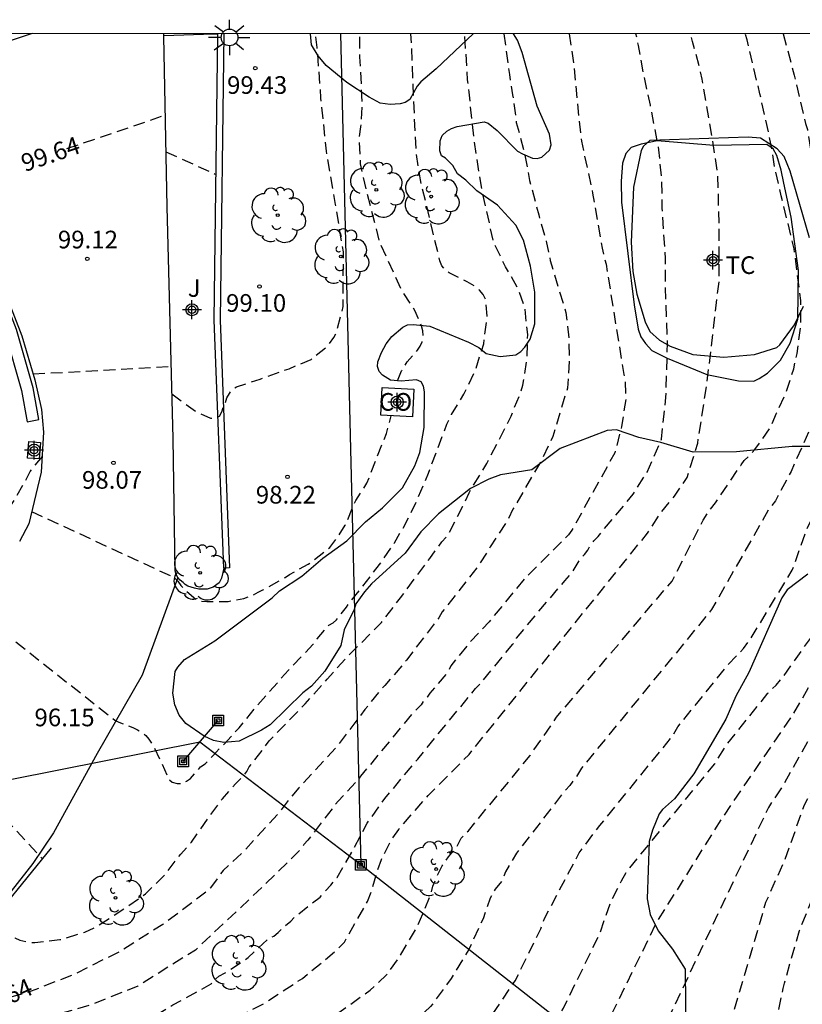
# Model space of a CAD drawing. Units: metres. Extents: x 585543 to 585896, y 4797289 to 4797541.
# Drawn here: x 585819 to 585853, y 4797499 to 4797541 of the extents above; entities that cross this region are included whole.
import ezdxf

# ---------------------------------------------------------------- set-up
doc = ezdxf.new("R2010")
doc.units = ezdxf.units.M
doc.header["$MEASUREMENT"] = 0
doc.linetypes.add('TRAZOS_NORMALES', pattern=[0.75, 0.5, -0.25])
for name, color, linetype in [('010106', 9, 'Continuous'), ('020194', 31, 'TRAZOS_NORMALES'), ('020195', 30, 'TRAZOS_NORMALES'), ('020204', 9, 'Continuous'), ('020307', 24, 'Continuous'), ('020308', 9, 'Continuous'), ('060134', 9, 'Continuous'), ('060142', 4, 'Continuous'), ('060145', 9, 'Continuous'), ('070104', 3, 'Continuous'), ('070105', 6, 'Continuous'), ('080107', 9, 'Continuous'), ('080301', 9, 'Continuous'), ('090216', 9, 'Continuous'), ('100106', 63, 'Continuous'), ('100107', 3, 'Continuous'), ('100108', 63, 'Continuous'), ('100202', 3, 'Continuous'), ('100301', 7, 'Continuous'), ('100302', 7, 'Continuous'), ('110103', 9, 'Continuous'), ('220104', 9, 'LINEA_ELECTRICA'), ('220106', 9, 'Continuous'), ('250206', 9, 'Continuous'), ('Centroides', 1, 'Continuous')]:
    doc.layers.add(name, color=color, linetype=linetype)
doc.styles.add('ARIAL', font='arial.ttf', dxfattribs={"height": 1})
doc.styles.add('ARIALI', font='ariali.ttf', dxfattribs={"height": 1})
doc.styles.get("Standard").update_dxf_attribs({"font": 'arial.ttf'})
doc.linetypes.add('LINEA_ELECTRICA', pattern='A,7.5,-0.3,["E",Standard,S=0.25,R=0,X=-0.1,Y=-0.1],-0.3', length=8.1)

# ---------------------------------------------------------------- blocks, each defined once
blk = doc.blocks.new('ARBOL')
blk.add_circle((0, 0), 0.0587)
for centre, radius, start, end in [((-0.564, 0.381), 0.532, 92.28, 254.58), ((-0.28, 0.855), 0.3, 359.2878, 173.6078), ((0.097, 0.97), 0.21, 23.1565, 160.4665), ((0.438, 0.881), 0.24, 301.578, 139.328), ((-0.091, 0.321), 0.12, 119.14, 310.56), ((0.656, 0.288), 0.443, 319.8556, 114.7656), ((0.819, -0.249), 0.383, 235.5275, 62.0275), ((-0.556, -0.339), 0.555, 142.64, 266.54), ((-0.039, -0.384), 0.21, 189.64, 323.88), ((0.299, -0.624), 0.532, 224.67, 0.24), ((-0.301, -0.676), 0.45, 213.78, 295.32)]:
    blk.add_arc(centre, radius, start, end)
blk = doc.blocks.new('COTAPU')
blk.add_circle((0, 0), 0.075)
blk = doc.blocks.new('POSTEH')
for points in [[(-0.23, 0.23), (0.23, 0.23), (0.23, -0.23), (-0.23, -0.23), (-0.23, 0.23)], [(-0.145, 0.145), (0.145, 0.145), (0.145, -0.145), (-0.145, -0.145), (-0.145, 0.145)], [(-0.065, 0.065), (0.065, 0.065), (0.065, -0.065), (-0.065, -0.065), (-0.065, 0.065)]]:
    blk.add_lwpolyline(points)
blk = doc.blocks.new('FAROLA')
for p, q in [((-0.63, 0.51), (-0.255, 0.245)), ((0, 0.355), (0, 0.755)), ((0.605, 0.49), (0.276, 0.223)), ((-0.355, 0), (-0.895, 0)), ((0.355, 0), (0.855, 0)), ((-0.65, -0.52), (-0.255, -0.24)), ((0, -0.355), (0, -0.755)), ((0.585, -0.52), (0.256, -0.246))]:
    blk.add_line(p, q)
blk.add_circle((0, 0), 0.355)
blk = doc.blocks.new('Centroide')
for points in [[(0.402, 0), (-0.402, 0)], [(0, -0.402), (0, 0.402)]]:
    blk.add_lwpolyline(points)
for radius in [0.256, 0.159]:
    blk.add_circle((0, 0), radius)

msp = doc.modelspace()

# ---------------------------------------------------------------- linework, layer by layer
at = {"layer": '010106'}
msp.add_lwpolyline([(585544.13, 4797290.069), (585894.12, 4797290.061), (585894.126, 4797540.054), (585544.136, 4797540.062)], close=True, dxfattribs=at)
at = {"layer": '020194', "flags": 128}
for points, elevation in [([(585743.074, 4797529.427), (585736.141, 4797526.277), (585735.931, 4797526.277), (585735.511, 4797526.227), (585735.297, 4797526.103), (585735.125, 4797525.939), (585735.029, 4797525.721), (585734.977, 4797525.475), (585734.959, 4797525.243), (585734.987, 4797524.731), (585735.299, 4797523.431), (585735.889, 4797522.093), (585740.138, 4797515.249), (585741.22, 4797513.651), (585741.906, 4797512.693), (585742.462, 4797511.729), (585743.05, 4797510.869), (585744.026, 4797509.831), (585745.496, 4797508.101), (585746.142, 4797507.381), (585747.204, 4797506.049), (585748.532, 4797504.303), (585750.02, 4797502.607), (585750.934, 4797501.651), (585753.758, 4797498.893), (585755.432, 4797497.491), (585757.16, 4797496.037), (585758.058, 4797495.201), (585759.549, 4797494.071), (585761.319, 4797492.481), (585763.001, 4797491.225), (585763.185, 4797491.063), (585764.555, 4797490.073), (585766.309, 4797488.879), (585767.233, 4797488.299), (585769.185, 4797487.273), (585771.107, 4797486.243), (585772.511, 4797485.465), (585773.785, 4797484.841), (585782.256, 4797480.741), (585784.271, 4797479.939), (585786.495, 4797478.999), (585788.763, 4797478.249), (585790.803, 4797477.703), (585792.963, 4797477.049), (585795.197, 4797476.323), (585799.665, 4797474.905), (585801.421, 4797474.311), (585803.545, 4797473.859), (585804.531, 4797473.665), (585806.997, 4797473.463), (585809.237, 4797473.477), (585811.347, 4797473.707), (585813.754, 4797474.109), (585816.008, 4797474.495), (585818.422, 4797474.809), (585820.822, 4797475.121), (585823.142, 4797475.523), (585825.34, 4797476.058), (585827.47, 4797476.57), (585829.638, 4797477.062), (585831.712, 4797477.628), (585833.816, 4797478.312), (585835.896, 4797479.016), (585836.96, 4797479.474), (585837.966, 4797479.806), (585841.968, 4797481.446), (585843.982, 4797482.526), (585846.4, 4797484.076), (585847.17, 4797484.76), (585847.648, 4797485.296), (585848.348, 4797486.568), (585848.86, 4797487.454), (585849.19, 4797488.422), (585849.452, 4797489.024), (585849.532, 4797489.256), (585849.96, 4797491.149), (585850.484, 4797493.499), (585850.878, 4797495.537), (585851.038, 4797496.241), (585851.594, 4797497.935), (585851.924, 4797499.457), (585851.97, 4797499.689), (585852.614, 4797501.933), (585853.382, 4797503.831), (585853.78, 4797504.881), (585854.366, 4797506.085), (585855.01, 4797507.841), (585855.28, 4797508.805), (585856.194, 4797510.893), (585856.51, 4797511.447), (585857.272, 4797512.851), (585858.438, 4797514.733), (585859.79, 4797516.647), (585860.992, 4797518.319), (585861.758, 4797519.44), (585861.892, 4797519.624), (585863.012, 4797521.614), (585863.356, 4797522.19), (585863.738, 4797523.56), (585864.148, 4797525.576), (585864.302, 4797527.722), (585864.224, 4797529.956), (585864.118, 4797531.146), (585864.118, 4797531.36), (585864.07, 4797531.792), (585864.332, 4797534.802), (585864.494, 4797535.614), (585864.498, 4797536.746), (585864.41, 4797537.602), (585864.272, 4797538.732), (585864.048, 4797539.592), (585863.93, 4797540.055)], 83.64), ([(585860.851, 4797540.055), (585861.27, 4797538.456), (585861.493, 4797537.414), (585861.623, 4797536.292), (585861.593, 4797534.02), (585861.519, 4797531.718), (585861.459, 4797531.29), (585861.399, 4797531.082), (585860.649, 4797530.094), (585860.131, 4797529.696), (585859.947, 4797529.604), (585859.821, 4797529.428), (585859.743, 4797529.216), (585859.487, 4797528.048), (585859.095, 4797526.73), (585859.019, 4797526.196), (585858.773, 4797525.152), (585858.065, 4797522.94), (585857.641, 4797521.88), (585857.414, 4797520.801), (585856.816, 4797517.442), (585856.548, 4797516.501), (585855.854, 4797514.743), (585853.051, 4797510.106), (585851.844, 4797507.988), (585851.293, 4797507.162), (585845.815, 4797495.616), (585845.173, 4797494.319), (585842.945, 4797491.041), (585841.979, 4797490.01), (585836.731, 4797486.271), (585836.295, 4797486.034), (585835.566, 4797485.707), (585835.147, 4797485.569), (585829.759, 4797483.311), (585821.341, 4797480.917), (585814.786, 4797479.946), (585814.346, 4797479.939), (585808.946, 4797479.397), (585805.487, 4797479.419), (585803.695, 4797479.575), (585801.043, 4797479.944), (585798.707, 4797480.327), (585794.955, 4797481.114), (585788.268, 4797482.93), (585783.279, 4797484.668), (585774.636, 4797488.332), (585773.333, 4797488.789), (585772.417, 4797489.233), (585771.277, 4797489.929), (585770.385, 4797490.573), (585770.069, 4797490.769), (585769.617, 4797491.129), (585768.525, 4797491.821), (585766.873, 4797493.109), (585765.061, 4797494.257), (585763.869, 4797495.025), (585762.601, 4797496.049), (585761.797, 4797496.653), (585759.77, 4797497.761), (585757.962, 4797499.109), (585756.958, 4797500.045), (585752.254, 4797504.637), (585751.542, 4797505.381), (585751.314, 4797505.581), (585750.986, 4797505.993), (585749.302, 4797507.581), (585749.146, 4797507.749), (585749.026, 4797507.937), (585748.354, 4797508.825), (585747.874, 4797509.333), (585746.97, 4797510.085), (585746.306, 4797510.885), (585745.518, 4797511.661), (585744.954, 4797512.385), (585743.982, 4797513.925), (585743.502, 4797515.029), (585743.438, 4797515.225), (585743.41, 4797516.133), (585743.474, 4797516.361), (585743.61, 4797516.557), (585744.109, 4797516.684)], 85.64), ([(585773.463, 4797503.705), (585766.757, 4797500.521), (585766.545, 4797500.457), (585766.429, 4797500.289), (585766.397, 4797500.069), (585766.429, 4797499.857), (585766.581, 4797499.661), (585766.749, 4797499.493), (585767.545, 4797498.941), (585768.509, 4797498.285), (585769.485, 4797497.737), (585772.241, 4797495.533), (585774.825, 4797493.953), (585776.659, 4797492.949), (585778.611, 4797492.161), (585779.487, 4797491.763), (585781.691, 4797491.095), (585783.853, 4797490.365), (585785.971, 4797489.751), (585788.117, 4797489.307), (585790.3, 4797488.679), (585792.426, 4797488.253), (585794.794, 4797487.839), (585797.014, 4797487.591), (585798.25, 4797487.521), (585800.392, 4797487.661), (585802.564, 4797487.915), (585804.858, 4797487.979), (585807.336, 4797487.964), (585809.588, 4797487.996), (585819.602, 4797488.546), (585826.599, 4797490.771), (585830.117, 4797492.429), (585832.946, 4797493.687), (585835.075, 4797494.699), (585836.675, 4797495.614), (585837.859, 4797496.459), (585838.57, 4797497.089), (585839.173, 4797497.798), (585840.528, 4797499.791), (585841.61, 4797501.995), (585841.77, 4797502.433), (585843.248, 4797505.229), (585844.124, 4797506.395), (585847.202, 4797510.17), (585847.442, 4797510.586), (585849.584, 4797513.235), (585850.225, 4797513.912), (585850.513, 4797514.295), (585852.306, 4797517.248), (585852.955, 4797519.058), (585854.393, 4797521.805), (585854.669, 4797522.46), (585854.775, 4797522.638), (585854.967, 4797523.088), (585855.597, 4797524.81), (585856.083, 4797526.918), (585856.237, 4797528.018), (585856.175, 4797530.244), (585856.04, 4797532.428), (585855.994, 4797533.624), (585855.612, 4797535.836), (585855.018, 4797537.976), (585854.708, 4797538.998), (585854.626, 4797539.446), (585854.457, 4797540.055)], 88.64), ([(585787.404, 4797492.482), (585787.635, 4797492.023), (585787.815, 4797491.889), (585788.023, 4797491.779), (585788.211, 4797491.707), (585789.065, 4797491.495), (585791.186, 4797491.137), (585793.52, 4797490.791), (585795.696, 4797490.569), (585797.912, 4797490.413), (585800.136, 4797490.453), (585802.4, 4797490.719), (585804.762, 4797491.036), (585807.052, 4797491.29), (585818.859, 4797492.83), (585825.02, 4797494.643), (585830.858, 4797497.109), (585832.832, 4797498.296), (585834.357, 4797499.391), (585835.058, 4797500.038), (585835.612, 4797500.804), (585836.353, 4797502.058), (585836.907, 4797503.372), (585837.03, 4797503.814), (585837.209, 4797504.25), (585837.426, 4797504.681), (585837.689, 4797505.051), (585838.013, 4797505.43), (585838.233, 4797505.848), (585838.539, 4797506.17), (585841.165, 4797509.373), (585842.283, 4797510.992), (585847.192, 4797516.784), (585848.517, 4797519.373), (585848.759, 4797519.763), (585849.042, 4797520.111), (585850.114, 4797521.701), (585850.127, 4797521.727), (585850.255, 4797521.907), (585850.435, 4797522.075), (585850.713, 4797522.377), (585851.355, 4797523.273), (585851.635, 4797523.917), (585852.009, 4797524.714), (585852.367, 4797525.812), (585852.507, 4797526.454), (585852.66, 4797527.61), (585852.672, 4797528.712), (585852.384, 4797530.91), (585851.836, 4797533.16), (585851.572, 4797534.282), (585851.4, 4797535.378), (585850.928, 4797537.504), (585850.382, 4797539.79), (585850.315, 4797540.055)], 90.64), ([(585796.697, 4797493.084), (585796.75, 4797492.297), (585796.852, 4797492.115), (585797.008, 4797491.977), (585797.208, 4797491.891), (585797.446, 4797491.833), (585798.638, 4797491.769), (585800.948, 4797491.933), (585803.084, 4797492.208), (585805.326, 4797492.532), (585813.827, 4797493.705), (585822.054, 4797495.934), (585826.724, 4797497.439), (585829.021, 4797498.406), (585829.862, 4797498.832), (585831.483, 4797499.892), (585832.988, 4797501.13), (585833.264, 4797501.436), (585834.243, 4797503.154), (585834.419, 4797503.587), (585834.677, 4797504.496), (585834.843, 4797504.946), (585835.29, 4797505.831), (585835.574, 4797506.227), (585836.823, 4797507.662), (585838.562, 4797509.405), (585846.152, 4797518.821), (585846.68, 4797519.642), (585847.297, 4797520.394), (585847.842, 4797521.189), (585848.286, 4797522.65), (585848.678, 4797525.185), (585848.936, 4797527.334), (585849.194, 4797529.524), (585849.2, 4797531.716), (585849.14, 4797534.116), (585848.77, 4797536.428), (585848.468, 4797538.122), (585848.374, 4797538.606), (585848.062, 4797539.728), (585847.977, 4797540.055)], 91.64), ([(585802.103, 4797494.105), (585802.342, 4797493.714), (585802.544, 4797493.66), (585802.752, 4797493.642), (585804.142, 4797493.652), (585806.386, 4797493.806), (585814.93, 4797495.19), (585816.576, 4797495.546), (585817.612, 4797495.782), (585818.778, 4797496.138), (585821.054, 4797496.704), (585823.152, 4797497.318), (585824.282, 4797497.768), (585825.976, 4797498.76), (585827.604, 4797499.658), (585827.758, 4797499.826), (585827.934, 4797499.986), (585828.202, 4797500.122), (585829.18, 4797500.774), (585830.048, 4797501.598), (585830.264, 4797501.688), (585830.45, 4797501.844), (585830.612, 4797502.008), (585830.992, 4797502.328), (585831.132, 4797502.472), (585832.228, 4797503.35), (585832.686, 4797503.855), (585832.952, 4797504.183), (585833.608, 4797505.305), (585834.238, 4797506.495), (585834.986, 4797507.537), (585836.386, 4797509.217), (585838.836, 4797512.209), (585839.028, 4797512.407), (585840.43, 4797514.101), (585840.588, 4797514.361), (585841.426, 4797515.369), (585842.642, 4797516.799), (585842.946, 4797517.147), (585843.328, 4797517.771), (585843.472, 4797517.913), (585843.61, 4797518.093), (585843.71, 4797518.285), (585843.87, 4797518.489), (585844.05, 4797518.677), (585845.54, 4797520.477), (585846.13, 4797521.417), (585846.538, 4797522.323), (585846.744, 4797522.813), (585846.934, 4797524.585), (585847, 4797526.905), (585846.92, 4797529.244), (585846.918, 4797530.5), (585846.776, 4797532.638), (585846.764, 4797533.786), (585846.638, 4797535.11), (585846.274, 4797537.016), (585845.988, 4797538.352), (585845.767, 4797539.547), (585845.659, 4797540.055)], 92.64), ([(585842.82, 4797540.055), (585843.025, 4797538.674), (585843.214, 4797536.572), (585843.342, 4797535.488), (585843.814, 4797533.28), (585844.224, 4797530.934), (585844.318, 4797530.486), (585844.388, 4797530.254), (585845.142, 4797525.563), (585845.2, 4797525.295), (585845.224, 4797524.515), (585845.05, 4797523.359), (585844.762, 4797522.239), (585842.934, 4797518.941), (585842.786, 4797518.743), (585841.112, 4797517.063), (585840.952, 4797516.913), (585840.52, 4797516.391), (585839.416, 4797515.045), (585838.624, 4797514.217), (585837.79, 4797513.173), (585837.67, 4797512.917), (585836.904, 4797512.015), (585836.79, 4797511.847), (585836.636, 4797511.697), (585836.532, 4797511.517), (585836.144, 4797511.139), (585834.594, 4797509.259), (585833.946, 4797508.485), (585833.816, 4797508.293), (585832.994, 4797507.431), (585831.71, 4797505.765), (585831.544, 4797505.585), (585831.394, 4797505.355), (585829.81, 4797503.804), (585827.134, 4797501.288), (585826.934, 4797501.096), (585824.482, 4797499.56), (585822.452, 4797498.75), (585814.984, 4797496.616), (585812.856, 4797496.128), (585810.802, 4797495.786), (585809.61, 4797495.622), (585808.268, 4797495.556), (585807.844, 4797495.626), (585807.456, 4797495.762), (585807.047, 4797496.09)], 93.64), ([(585816.946, 4797516.058), (585823.502, 4797510.873), (585823.682, 4797510.785), (585824.268, 4797510.555), (585824.466, 4797510.461), (585824.824, 4797510.223), (585824.956, 4797510.063), (585825.18, 4797509.705), (585825.62, 4797508.764), (585825.78, 4797508.374), (585825.946, 4797508.236), (585826.16, 4797508.17), (585826.366, 4797508.178), (585826.556, 4797508.27), (585826.722, 4797508.385), (585827.15, 4797508.879), (585827.352, 4797509.015), (585827.52, 4797509.177), (585827.68, 4797509.369), (585828.472, 4797510.185), (585828.624, 4797510.371), (585828.798, 4797510.547), (585829.532, 4797511.463), (585830.888, 4797512.997), (585831.944, 4797514.095), (585832.106, 4797514.329), (585832.61, 4797514.907), (585832.782, 4797515.011), (585832.934, 4797515.141), (585833.348, 4797515.679), (585834.76, 4797517.483), (585835.394, 4797518.405), (585835.618, 4797518.823), (585835.744, 4797519.003), (585836.324, 4797520.145), (585836.838, 4797521.365), (585837.622, 4797523.449), (585837.824, 4797523.863), (585838.348, 4797524.725), (585838.832, 4797525.729), (585839.186, 4797526.869), (585839.336, 4797528.047), (585839.274, 4797528.763), (585839.158, 4797528.959), (585839.008, 4797529.145), (585838.856, 4797529.287), (585838.484, 4797529.509), (585837.72, 4797529.881), (585837.536, 4797530.031), (585837.404, 4797530.185), (585837.32, 4797530.401), (585837.016, 4797531.683), (585836.494, 4797533.839), (585836.322, 4797535.005), (585836.208, 4797537.282), (585836.124, 4797539.46), (585836.092, 4797540.055)], 96.64), ([(585818.792, 4797502.947), (585818.84, 4797502.078), (585818.954, 4797501.89), (585819.096, 4797501.732), (585819.258, 4797501.614), (585819.466, 4797501.52), (585819.878, 4797501.412), (585820.1, 4797501.416), (585821.172, 4797501.538), (585822.234, 4797501.854), (585822.65, 4797502.044), (585823.964, 4797502.888), (585824.806, 4797503.484), (585825.602, 4797504.262), (585826.306, 4797505.174), (585826.768, 4797505.684), (585827.56, 4797506.826), (585828.08, 4797507.529), (585828.636, 4797508.165), (585828.964, 4797508.483), (585829.118, 4797508.689), (585829.214, 4797508.881), (585829.378, 4797509.075), (585830.07, 4797509.987), (585831.596, 4797511.561), (585832.534, 4797512.611), (585833.304, 4797513.477), (585834.84, 4797515.015), (585835.646, 4797516.065), (585836.89, 4797517.735), (585837.408, 4797518.445), (585837.678, 4797518.747), (585838.298, 4797519.961), (585838.566, 4797520.539), (585839.324, 4797521.785), (585840.35, 4797523.795), (585840.782, 4797524.869), (585840.85, 4797525.115), (585841.022, 4797526.177), (585841.062, 4797527.265), (585840.932, 4797528.441), (585840.616, 4797529.277), (585840.112, 4797530.147), (585839.618, 4797531.173), (585839.126, 4797533.323), (585838.778, 4797535.538), (585838.568, 4797537.562), (585838.504, 4797538.095), (585838.38, 4797540.055)], 95.64), ([(585825.927, 4797524.737), (585826.994, 4797523.961), (585827.566, 4797523.713), (585827.772, 4797523.711), (585827.962, 4797523.791), (585828.058, 4797523.977), (585828.114, 4797524.181), (585828.214, 4797524.377), (585828.272, 4797524.577), (585828.378, 4797524.761), (585828.504, 4797524.941), (585828.682, 4797525.035), (585829.686, 4797525.373), (585830.912, 4797525.809), (585831.85, 4797526.207), (585832.532, 4797526.755), (585832.82, 4797527.143), (585832.91, 4797527.327), (585833.214, 4797528.451), (585833.224, 4797530.783), (585832.888, 4797532.787), (585832.498, 4797535.065), (585832.27, 4797537.313), (585832.11, 4797539.47), (585832.035, 4797540.055)], 98.64), ([(585835.529, 4797525.29), (585835.698, 4797525.723), (585835.932, 4797526.105), (585836.228, 4797526.423), (585836.366, 4797526.595), (585836.48, 4797526.767), (585836.574, 4797526.953), (585836.608, 4797527.187), (585836.602, 4797527.415), (585836.548, 4797527.633), (585836.258, 4797528.291), (585835.73, 4797529.091), (585834.78, 4797531.161), (585834.222, 4797533.305), (585833.952, 4797534.521), (585833.9, 4797535.649), (585833.968, 4797536.091), (585834.034, 4797537.037), (585833.922, 4797539.076), (585833.915, 4797540.055)], 97.64), ([(585756.074, 4797514.973), (585750.538, 4797511.561), (585750.338, 4797511.645), (585749.954, 4797511.753), (585749.746, 4797511.753), (585749.534, 4797511.709), (585749.382, 4797511.561), (585749.346, 4797511.345), (585749.39, 4797511.149), (585749.482, 4797510.945), (585749.59, 4797510.761), (585750.194, 4797509.913), (585750.958, 4797509.005), (585751.742, 4797507.865), (585752.618, 4797506.961), (585754.222, 4797505.337), (585755.646, 4797503.897), (585757.074, 4797502.389), (585757.458, 4797501.957), (585758.614, 4797501.013), (585759.39, 4797500.373), (585761.261, 4797499.025), (585763.301, 4797497.589), (585763.721, 4797497.229), (585764.745, 4797496.473), (585766.605, 4797495.241), (585768.497, 4797493.909), (585770.113, 4797492.713), (585771.833, 4797491.539), (585776.563, 4797489.39), (585778.233, 4797488.62), (585784.725, 4797486.368), (585788.861, 4797485.01), (585798.489, 4797482.922), (585799.211, 4797482.768), (585799.681, 4797482.751), (585800.146, 4797482.679), (585801.59, 4797482.583), (585802.065, 4797482.576), (585802.502, 4797482.533), (585802.951, 4797482.522), (585803.847, 4797482.417), (585804.73, 4797482.354), (585809.64, 4797482.43), (585814.558, 4797482.786), (585819.432, 4797483.373), (585825.23, 4797484.872), (585827.996, 4797485.866), (585835.236, 4797489.047), (585840.026, 4797492.152), (585840.863, 4797492.622), (585841.804, 4797493.686), (585842.979, 4797495.24), (585843.478, 4797496.03), (585846.528, 4797502.24), (585849.286, 4797506.642), (585852.359, 4797511.139), (585855.087, 4797515.91), (585855.276, 4797516.363), (585855.892, 4797518.231), (585856.779, 4797520.482), (585857.087, 4797521.66), (585857.297, 4797522.416), (585857.985, 4797524.402), (585858.541, 4797526.704), (585859.242, 4797529.84)], 86.64), ([(585763.657, 4797509.701), (585757.392, 4797506.465), (585756.63, 4797506.161), (585756.32, 4797505.885), (585756.234, 4797505.689), (585756.242, 4797505.469), (585756.306, 4797505.259), (585756.418, 4797505.053), (585757.226, 4797503.929), (585757.884, 4797503.063), (585758.88, 4797502.139), (585759.868, 4797501.475), (585761.792, 4797500.357), (585763.647, 4797499.393), (585765.567, 4797498.029), (585767.445, 4797496.671), (585769.141, 4797495.535), (585771.073, 4797494.213), (585773.025, 4797493.079), (585775.043, 4797492.011), (585778.356, 4797490.475), (585781.14, 4797489.489), (585784.3, 4797488.559), (585786.336, 4797488.035), (585792.379, 4797486.403), (585795.753, 4797485.548), (585799.159, 4797485.237), (585812.982, 4797485.565), (585817.906, 4797485.94), (585819.353, 4797486.222), (585824.145, 4797487.557), (585824.603, 4797487.723), (585836.792, 4797493.206), (585838.034, 4797493.893), (585839.244, 4797494.721), (585840.346, 4797495.62), (585842.317, 4797498.207), (585842.58, 4797498.625), (585844.107, 4797501.76), (585844.599, 4797503.155), (585845.04, 4797504.044), (585845.298, 4797504.467), (585849.008, 4797509.017), (585849.461, 4797509.747), (585851.271, 4797512.013), (585851.615, 4797512.359), (585851.93, 4797512.736), (585854.538, 4797516.382), (585854.752, 4797516.786), (585856.433, 4797520.941), (585857.659, 4797524.338), (585858.807, 4797528.74), (585859.005, 4797529.79)], 87.64), ([(585820.033, 4797525.588), (585825.894, 4797525.906)], 98.64), ([(585802.429, 4797525.384), (585802.873, 4797525.026), (585803.547, 4797524.186), (585803.691, 4797524.04), (585804.733, 4797522.858), (585805.039, 4797522.516), (585806.433, 4797520.616), (585807.395, 4797519.514), (585807.565, 4797519.324), (585808.523, 4797518.384), (585809.295, 4797517.8), (585810.324, 4797517.382), (585811.39, 4797517.156), (585812.534, 4797517.054), (585813.704, 4797517.056), (585814.808, 4797517.17), (585815.948, 4797517.369), (585816.934, 4797517.823), (585817.524, 4797518.193), (585818.4, 4797518.971), (585819.168, 4797520.125), (585819.724, 4797521.067), (585819.912, 4797521.441), (585820.036, 4797521.615), (585820.427, 4797522.075)], 98.64), ([(585819.962, 4797519.743), (585826.046, 4797516.927), (585826.184, 4797516.779), (585826.308, 4797516.601), (585826.464, 4797516.427), (585826.956, 4797516.013), (585827.176, 4797515.937), (585827.412, 4797515.907), (585828.324, 4797515.919), (585828.99, 4797516.043), (585829.394, 4797516.191), (585829.602, 4797516.317), (585829.796, 4797516.405), (585830.752, 4797516.935), (585830.926, 4797517.059), (585831.724, 4797517.497), (585832.646, 4797518.209), (585832.944, 4797518.597), (585833.298, 4797519.153), (585833.75, 4797520.213), (585834.222, 4797520.949), (585835.054, 4797523.061), (585835.256, 4797523.807)], 97.64), ([(585811.737, 4797514.442), (585820.442, 4797504.952)], 95.64)]:
    msp.add_lwpolyline(points, dxfattribs=dict(at, elevation=elevation))
at = {"layer": '020195', "flags": 128}
for points, elevation in [([(585840.043, 4797540.055), (585840.278, 4797538.322), (585840.416, 4797537.458), (585840.574, 4797536.276), (585840.894, 4797535.1), (585841.14, 4797533.816), (585841.524, 4797532.35), (585841.842, 4797531.239), (585842.014, 4797530.417), (585842.68, 4797528.201), (585842.806, 4797527.115), (585842.822, 4797526.115), (585842.744, 4797524.983), (585842.13, 4797522.929), (585841.612, 4797521.867), (585840.554, 4797520.041), (585840.428, 4797519.833), (585840.238, 4797519.429), (585839.462, 4797518.231), (585838.966, 4797517.437), (585837.548, 4797515.629), (585837.424, 4797515.471), (585837.28, 4797515.219), (585835.904, 4797513.417), (585834.99, 4797512.349), (585834.826, 4797512.183), (585834.138, 4797511.315), (585832.97, 4797509.775), (585831.322, 4797507.989), (585830.896, 4797507.479), (585830.466, 4797506.907), (585828.978, 4797505.28), (585828.11, 4797504.476), (585827.576, 4797503.74), (585827.408, 4797503.57), (585825.544, 4797502.184), (585823.69, 4797501.016), (585821.73, 4797500.036), (585819.78, 4797499.28), (585818.881, 4797499.043)], 94.64), ([(585851.923, 4797540.055), (585852.392, 4797538.284), (585852.868, 4797536.238), (585852.946, 4797535.974), (585853.072, 4797535.236), (585853.386, 4797534.112), (585853.596, 4797532.032), (585853.756, 4797529.626), (585853.763, 4797527.398), (585853.763, 4797526.166), (585853.631, 4797524.898), (585853.015, 4797523.151), (585852.251, 4797521.438), (585851.586, 4797520.2), (585851.301, 4797519.825), (585848.876, 4797515.569), (585843.343, 4797508.827), (585843.104, 4797508.433), (585842.842, 4797508.088), (585842.561, 4797507.779), (585840.585, 4797505.215), (585840.114, 4797504.416), (585839.944, 4797504.014), (585839.672, 4797503.687), (585839.468, 4797503.298), (585839.158, 4797502.425), (585838.552, 4797501.118), (585837.804, 4797499.885), (585836.932, 4797498.698), (585836.235, 4797498.031), (585835.073, 4797497.181), (585834.282, 4797496.752), (585833.939, 4797496.487), (585831.053, 4797494.984), (585825.705, 4797492.675), (585824.773, 4797492.342)], 89.64), ([(585862.325, 4797540.055), (585862.453, 4797539.18), (585862.647, 4797537.014), (585862.631, 4797534.694), (585862.431, 4797532.292), (585862.197, 4797529.98), (585862.169, 4797529.088), (585862.311, 4797528.48), (585862.349, 4797526.7), (585862.399, 4797524.554), (585862.319, 4797523.216), (585862.263, 4797523.002), (585862.173, 4797522.822), (585862.099, 4797522.626), (585861.617, 4797521.694), (585860.809, 4797520.6), (585860.099, 4797519.486), (585858.893, 4797517.789), (585858.277, 4797517.119), (585857.716, 4797516.328), (585856.171, 4797513.786), (585855.962, 4797513.368), (585855.41, 4797512.024), (585854.379, 4797510.326), (585852.808, 4797507.253), (585851.975, 4797504.913), (585851.171, 4797503.116), (585849.107, 4797496.095), (585847.554, 4797491.945), (585846.051, 4797489.174), (585844.891, 4797487.621), (585844.578, 4797487.269), (585843.891, 4797486.646), (585843.521, 4797486.372), (585840.765, 4797485.235), (585840.327, 4797485.006), (585837.899, 4797483.302), (585837.483, 4797483.078), (585834.136, 4797481.716)], 84.64), ([(585821.471, 4797535.167), (585825.645, 4797536.594)], 99.64), ([(585825.679, 4797535.036), (585827.772, 4797534.083)], 99.64)]:
    msp.add_lwpolyline(points, dxfattribs=dict(at, elevation=elevation))
at = {"layer": '060134', "flags": 128}
for points in [[(585825.585, 4797539.973), (585825.582, 4797540.056)], [(585826.19, 4797516.935), (585826.12, 4797517.055), (585826.064, 4797517.223), (585825.982, 4797522.837), (585825.73, 4797532.691), (585825.587, 4797539.929), (585825.585, 4797539.973)], [(585828.135, 4797517.329), (585828.036, 4797516.899), (585827.948, 4797516.703), (585827.688, 4797516.517), (585827.436, 4797516.441), (585827.074, 4797516.445), (585826.886, 4797516.477), (585826.608, 4797516.559), (585826.496, 4797516.641), (585826.408, 4797516.725), (585826.282, 4797516.821), (585826.19, 4797516.935)], [(585826.19, 4797516.935), (585824.662, 4797512.777), (585822.756, 4797509.45), (585820.902, 4797506.076), (585820.02, 4797504.768), (585819.1, 4797503.596)]]:
    msp.add_lwpolyline(points, dxfattribs=at)
at = {"layer": '060142', "flags": 128}
msp.add_lwpolyline([(585827.697, 4797540.044), (585827.697, 4797540.056)], dxfattribs=at)
at = {"layer": '060145', "flags": 128}
for points in [[(585825.585, 4797539.973), (585827.697, 4797540.044)], [(585827.697, 4797540.044), (585827.889, 4797540.051)]]:
    msp.add_lwpolyline(points, dxfattribs=at)
at = {"layer": '070104', "flags": 128}
msp.add_lwpolyline([(585850.668, 4797525.281), (585850.9, 4797525.4), (585851.248, 4797525.618), (585851.8, 4797526.18), (585852.222, 4797526.892), (585852.548, 4797527.914), (585852.576, 4797529.982), (585852.264, 4797532.26), (585851.95, 4797533.698), (585851.832, 4797534.254), (585851.65, 4797534.874), (585851.49, 4797535.16), (585851.22, 4797535.338), (585848.972, 4797535.296), (585846.568, 4797535.502), (585845.886, 4797535.356), (585845.456, 4797535.212), (585845.222, 4797534.96), (585845.082, 4797534.548), (585845.026, 4797533.782), (585845.042, 4797532.89), (585845.584, 4797528.531), (585845.752, 4797527.493), (585845.862, 4797527.173), (585846.066, 4797526.885), (585846.34, 4797526.591), (585846.984, 4797526.255), (585848.668, 4797525.567), (585850.014, 4797525.291), (585850.668, 4797525.281)], dxfattribs=at)
at = {"layer": '070105', "flags": 128}
for points in [[(585828.135, 4797517.329), (585827.735, 4797527.87), (585827.889, 4797540.051)], [(585827.889, 4797540.051), (585827.89, 4797540.056)], [(585828.139, 4797540.056), (585827.985, 4797527.874), (585828.385, 4797517.338), (585828.135, 4797517.329)], [(585818.691, 4797529.441), (585819.548, 4797527.207), (585820.106, 4797525.343), (585820.382, 4797524.073), (585820.48, 4797523.111), (585820.37, 4797521.409), (585819.844, 4797519.217), (585819.456, 4797518.461)], [(585808.364, 4797496.703), (585813.132, 4797499.12), (585814.638, 4797499.86), (585816.834, 4797501.252), (585817.742, 4797501.966), (585818.742, 4797502.89), (585820.818, 4797505.434)]]:
    msp.add_lwpolyline(points, dxfattribs=at)
at = {"layer": '080107', "flags": 128}
msp.add_lwpolyline([(585836.154, 4797523.759), (585834.807, 4797523.831), (585834.87, 4797525.013), (585836.217, 4797524.941), (585836.154, 4797523.759)], dxfattribs=at).dxf.unprotected_set("ltscale", 0)
at = {"layer": '100106', "color": 63}
for points in [[(585853.323, 4797522.509), (585852.303, 4797522.507), (585849.935, 4797522.271), (585848.086, 4797522.269), (585846.722, 4797522.679), (585845.776, 4797522.885), (585844.83, 4797523.211), (585844.436, 4797523.189), (585842.432, 4797522.425), (585841.236, 4797521.507), (585839.908, 4797521.299), (585839.402, 4797521.109), (585838.632, 4797520.719), (585837.27, 4797519.647), (585836.516, 4797518.869), (585835.852, 4797517.971), (585834.422, 4797516.671), (585834.116, 4797516.323), (585833.758, 4797515.811), (585833.678, 4797515.571), (585833.254, 4797514.709), (585833.116, 4797514.047), (585832.428, 4797512.953), (585831.86, 4797512.321), (585831.492, 4797512.029), (585830.104, 4797510.669), (585829.744, 4797510.443), (585828.796, 4797509.975), (585828.142, 4797509.917), (585827.696, 4797510.011), (585827.308, 4797510.189), (585826.52, 4797510.725), (585826.238, 4797511.077), (585826.05, 4797511.527), (585825.976, 4797512.013), (585826.076, 4797512.937), (585826.182, 4797513.127), (585826.464, 4797513.451), (585827.756, 4797514.235), (585830.192, 4797516.063), (585830.5, 4797516.363), (585831.462, 4797516.993), (585832.354, 4797517.751), (585833.374, 4797518.493), (585834.158, 4797519.303), (585834.886, 4797519.903), (585835.73, 4797520.743), (585836.256, 4797521.677), (585836.468, 4797522.249), (585836.662, 4797523.311), (585836.668, 4797524.833), (585836.63, 4797525.067), (585836.53, 4797525.259), (585836.332, 4797525.333), (585835.674, 4797525.275), (585835.224, 4797525.321), (585834.878, 4797525.537), (585834.736, 4797525.695), (585834.672, 4797525.901), (585834.686, 4797526.099), (585834.838, 4797526.503), (585835.036, 4797526.865), (585835.288, 4797527.185), (585835.744, 4797527.583), (585835.95, 4797527.683), (585836.186, 4797527.693), (585836.89, 4797527.625), (585838.54, 4797526.937), (585838.982, 4797526.709), (585839.286, 4797526.451), (585839.89, 4797526.333), (585840.556, 4797526.405), (585840.762, 4797526.537), (585840.936, 4797526.721), (585841.168, 4797527.073), (585841.354, 4797527.713), (585841.366, 4797529.067), (585841.176, 4797530.169), (585840.872, 4797531.269), (585840.554, 4797531.911), (585839.78, 4797532.759), (585838.894, 4797533.375), (585838.432, 4797533.829), (585838.08, 4797534.093), (585837.868, 4797534.449), (585837.566, 4797534.757), (585837.386, 4797534.861), (585837.324, 4797535.073), (585837.332, 4797535.506), (585837.428, 4797535.722), (585837.616, 4797535.904), (585837.822, 4797536.028), (585838.062, 4797536.112), (585839.21, 4797536.308), (585839.382, 4797536.246), (585839.76, 4797535.944), (585840.626, 4797535.054), (585840.832, 4797534.94), (585841.26, 4797534.762), (585841.466, 4797534.742), (585841.664, 4797534.804), (585841.986, 4797535.098), (585842.052, 4797535.332), (585841.98, 4797535.784), (585841.456, 4797536.97), (585840.824, 4797539.256), (585840.624, 4797539.774), (585840.448, 4797540.055)], [(585838.746, 4797540.055), (585837.16, 4797538.558), (585836.51, 4797538.014), (585836.364, 4797537.828), (585836.04, 4797537.258), (585835.85, 4797537.124), (585835.632, 4797537.066), (585835.214, 4797537.05), (585834.78, 4797537.099), (585834.32, 4797537.351), (585833.372, 4797537.981), (585832.494, 4797538.707), (585832.146, 4797539.111), (585831.864, 4797539.586), (585831.824, 4797540.055)]]:
    msp.add_lwpolyline(points, dxfattribs=at)
at = {"layer": '100106', "color": 63, "flags": 128}
msp.add_lwpolyline([(585852.965, 4797517.079), (585852.091, 4797516.403), (585851.861, 4797516.063), (585850.461, 4797512.891), (585849.903, 4797511.895), (585849.487, 4797510.913), (585848.125, 4797508.587), (585847.295, 4797507.529), (585846.789, 4797507.073), (585846.649, 4797506.881), (585846.357, 4797506.193), (585846.223, 4797505.703), (585846.141, 4797503.269), (585846.259, 4797502.607), (585846.607, 4797501.915), (585847.217, 4797501.131), (585847.753, 4797500.275), (585847.821, 4797493.051)], dxfattribs=at)
at = {"layer": '100107', "flags": 128}
for points in [[(585816.263, 4797532.932), (585815.859, 4797532.637), (585817.549, 4797530.215), (585818.059, 4797529.351), (585818.85, 4797527.317), (585819.542, 4797524.883), (585819.784, 4797523.553), (585820.274, 4797523.652), (585820.031, 4797524.991), (585819.325, 4797527.473), (585818.508, 4797529.574), (585817.256, 4797531.574), (585816.263, 4797532.932)], [(585819.85, 4797522.711), (585820.348, 4797522.676), (585820.292, 4797521.973), (585819.794, 4797522.013), (585819.85, 4797522.711)]]:
    msp.add_lwpolyline(points, dxfattribs=at)
at = {"layer": '100108', "color": 63, "flags": 128}
msp.add_lwpolyline([(585853.034, 4797531.382), (585852.212, 4797534.212), (585851.958, 4797534.834), (585851.662, 4797535.154), (585850.948, 4797535.61), (585850.434, 4797535.66), (585846.244, 4797535.516), (585845.974, 4797535.272), (585845.878, 4797535.084), (585845.552, 4797533.532), (585845.462, 4797531.184), (585845.52, 4797529.938), (585845.694, 4797528.985), (585846.046, 4797527.805), (585846.256, 4797527.391), (585846.662, 4797527.025), (585847.11, 4797526.775), (585848.082, 4797526.417), (585849.402, 4797526.3), (585850.696, 4797526.41), (585851.642, 4797526.706), (585851.774, 4797526.83), (585852.4, 4797527.67), (585852.784, 4797528.464)], dxfattribs=at)
at = {"layer": '110103', "flags": 128}
msp.add_lwpolyline([(585819.992, 4797540.056), (585802.924, 4797534.394), (585801.046, 4797540.056)], dxfattribs=at)
at = {"layer": '220104', "flags": 128}
for points in [[(585833.962, 4797504.721), (585827.115, 4797509.936), (585780.865, 4797500.747), (585744.155, 4797525.947), (585740.939, 4797540.057)], [(585833.094, 4797540.055), (585833.528, 4797522.388), (585833.962, 4797504.721)], [(585894.124, 4797457.525), (585864.043, 4797481.123), (585833.962, 4797504.721)]]:
    msp.add_lwpolyline(points, dxfattribs=at)
at = {"layer": '220106', "flags": 128}
msp.add_lwpolyline([(585826.414, 4797509.117), (585827.9, 4797510.855)], dxfattribs=at)

# ---------------------------------------------------------------- block references
at = {"layer": '020204', "rotation": 359.9987685839998}
for p in [(585829.476, 4797538.587, 99.434), (585822.336, 4797530.483, 99.116), (585829.656, 4797529.307, 99.104), (585823.446, 4797521.809, 98.07), (585830.848, 4797521.215, 98.216)]:
    msp.add_blockref('COTAPU', p, dxfattribs=at)
at = {"layer": '090216', "rotation": 359.9987685839998}
for p in [(585827.9, 4797510.855), (585826.414, 4797509.117), (585833.962, 4797504.721)]:
    msp.add_blockref('POSTEH', p, dxfattribs=at)
at = {"layer": '100202', "rotation": 359.9987685839998}
for p in [(585834.622, 4797533.411), (585836.958, 4797533.127), (585830.43, 4797532.339), (585833.116, 4797530.577), (585827.132, 4797517.135), (585837.168, 4797504.539), (585823.534, 4797503.316), (585828.742, 4797500.552)]:
    msp.add_blockref('ARBOL', p, dxfattribs=at)
at = {"layer": '250206', "rotation": 359.9987685839998}
msp.add_blockref('FAROLA', (585828.384, 4797539.895), dxfattribs=at)
at = {"layer": 'Centroides', "rotation": 359.9987685839998}
for p in [(585848.934, 4797530.426), (585826.786, 4797528.317), (585835.51, 4797524.387), (585820.073, 4797522.348)]:
    msp.add_blockref('Centroide', p, dxfattribs=at)

# ---------------------------------------------------------------- texts
at = {"layer": '020307', "style": 'ARIALI'}
for s, rotation, p in [('99.64', 18.8868, (585819.681, 4797534.171)), ('94.64', 23.9108, (585817.752, 4797498.204))]:
    msp.add_text(s, height=0.75, rotation=rotation, dxfattribs=at).set_placement(p)
at = {"layer": '020308', "style": 'ARIAL'}
for s, p in [('99.43', (585828.278, 4797537.497)), ('99.12', (585821.085, 4797530.928)), ('99.10', (585828.236, 4797528.232)), ('98.07', (585822.11, 4797520.709)), ('98.22', (585829.499, 4797520.077)), ('96.15', (585820.09, 4797510.609))]:
    msp.add_text(s, height=0.75, rotation=359.9988, dxfattribs=at).set_placement(p)
at = {"layer": '080301', "style": 'ARIAL'}
msp.add_text('CO', height=0.75, rotation=359.9988, dxfattribs=at).set_placement((585834.737, 4797524.026))
at = {"layer": '100301', "style": 'ARIAL'}
msp.add_text('TC', height=0.75, rotation=359.9988, dxfattribs=at).set_placement((585849.47, 4797529.839))
at = {"layer": '100302', "style": 'ARIAL'}
msp.add_text('J', height=0.75, rotation=359.9988, dxfattribs=at).set_placement((585826.607, 4797528.866))

doc.saveas('drawing.dxf')
